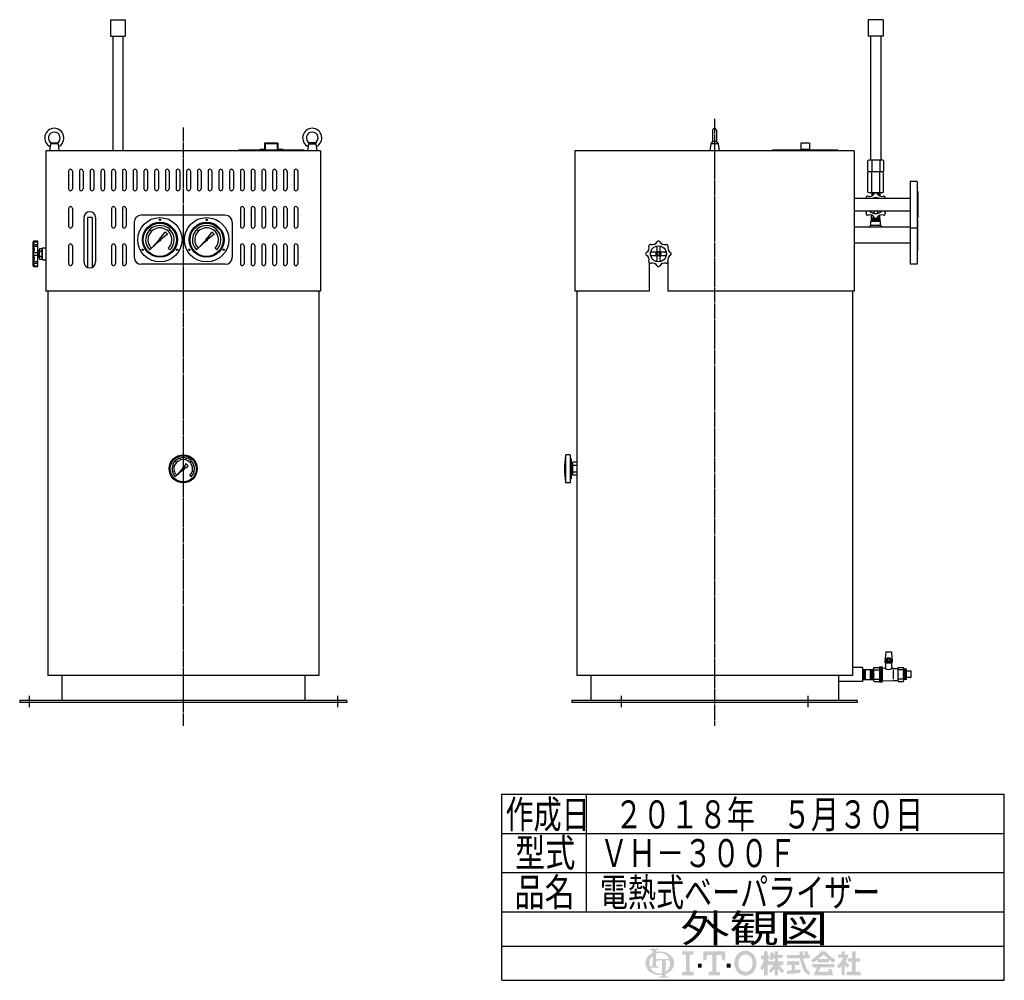
# Model space of a CAD drawing. Extents: x 630 to 5620, y 488 to 4002.
# Drawn here: x 3513 to 5620, y 488 to 2543 of the extents above; entities that cross this region are included whole.
import ezdxf
from ezdxf.enums import TextEntityAlignment as Align

# ---------------------------------------------------------------- set-up
doc = ezdxf.new("R2010")
doc.units = 0
doc.header["$MEASUREMENT"] = 0
doc.linetypes.add('EXLTYPE3', pattern=[33, 30, -1, 1, -1])
doc.layers.add('LAY-1', color=3, linetype='CONTINUOUS')
doc.styles.add('EXCADSTD', font='monotxt', dxfattribs={"bigfont": 'extfont'})

msp = doc.modelspace()

# ---------------------------------------------------------------- hatches: boundary and pattern name
at = {"layer": 'LAY-1', "linetype": 'CONTINUOUS'}
h = msp.add_hatch(color=3, dxfattribs=at)
edge = h.paths.add_edge_path()
edge.add_arc((4878.584323, 527.187308), 3.078308, 90, 157.380135)
edge.add_arc((4885.972262, 524.109), 11.081908, 157.380135, 180)
edge.add_line((4874.890353, 524.109), (4867.502862, 524.109))
edge.add_line((4867.502862, 524.109), (4867.502862, 540.090949))
edge.add_arc((4882.859036, 524.109), 22.163816, 133.856042, 180)
edge.add_line((4860.69522, 524.109), (4852.099672, 524.109))
edge.add_arc((4874.87915, 524.109), 22.779478, 124.301153, 180, ccw=False)
edge.add_arc((4882.859036, 512.41143), 36.939694, 114.563992, 124.301153, ccw=False)
edge.add_line((4867.502862, 546.007991), (4867.502862, 549.353618))
edge.add_arc((4864.424554, 549.353618), 3.078308, 0, 65.380023)
edge.add_arc((4861.603239, 543.197002), 9.850585, 65.380023, 87.913343)
edge.add_line((4861.961908, 553.041055), (4861.961908, 554.88804))
edge.add_line((4861.961908, 554.88804), (4880.431755, 554.88804))
edge.add_line((4880.431755, 554.88804), (4880.431755, 553.041055))
edge.add_arc((4880.790425, 543.197002), 9.850585, 92.086657, 114.619977)
edge.add_arc((4877.969109, 549.353618), 3.078308, 114.619977, 180)
edge.add_line((4874.890801, 549.353618), (4874.890801, 548.481476))
edge.add_arc((4882.859036, 512.41143), 36.939694, 91.080702, 102.457143, ccw=False)
edge.add_line((4882.162328, 549.344553), (4882.162328, 546.261863))
edge.add_arc((4882.859036, 524.109), 22.163816, 91.80136, 111.070443)
edge.add_line((4874.890801, 544.790924), (4874.890801, 533.343923))
edge.add_line((4874.890801, 533.343923), (4882.162328, 533.343923))
edge.add_line((4882.162328, 533.343923), (4882.162328, 530.265616))
edge.add_line((4882.162328, 530.265616), (4878.584323, 530.265616))
h = msp.add_hatch(color=3, dxfattribs=at)
edge = h.paths.add_edge_path()
edge.add_arc((4882.859036, 524.109), 22.163816, 0, 9.281799)
edge.add_arc((4901.694658, 527.187308), 3.078308, 9.281799, 90)
edge.add_line((4901.694658, 530.265616), (4895.172267, 530.265616))
edge.add_line((4895.172267, 530.265616), (4895.172267, 524.109))
edge.add_line((4895.172267, 524.109), (4887.784328, 524.109))
edge.add_line((4887.784328, 524.109), (4887.784328, 530.265616))
edge.add_line((4887.784328, 530.265616), (4882.162328, 530.265616))
edge.add_line((4882.162328, 530.265616), (4882.162328, 533.343923))
edge.add_line((4882.162328, 533.343923), (4903.00726, 533.343923))
edge.add_arc((4882.859036, 524.109), 22.163816, 24.624318, 91.80136)
edge.add_line((4882.162328, 546.261863), (4882.162328, 549.344553))
edge.add_arc((4882.859036, 512.41143), 36.939694, 55.698847, 91.080702, ccw=False)
edge.add_arc((4890.838922, 524.109), 22.779478, 360, 55.698847, ccw=False)
edge.add_line((4913.6184, 524.109), (4905.022852, 524.109))
for points in [[(4955.3424, 549.759), (4955.3424, 543.603), (4947.1344, 541.551), (4947.1344, 506.667), (4955.3424, 504.615), (4955.3424, 498.459), (4930.7184, 498.459), (4930.7184, 504.615), (4938.9264, 506.667), (4938.9264, 541.551), (4930.7184, 543.603), (4930.7184, 549.759)], [(4995.3564, 541.551), (4984.0704, 541.551), (4982.0184, 530.265), (4975.8624, 530.265), (4975.8624, 549.759), (5023.0584, 549.759), (5023.0584, 530.265), (5016.9024, 530.265), (5014.8504, 541.551), (5003.5644, 541.551), (5003.5644, 506.667), (5011.7724, 504.615), (5011.7724, 498.459), (4987.1484, 498.459), (4987.1484, 504.615), (4995.3564, 506.667)], [(5301.779698, 505.787571), (5313.138984, 505.787571), (5313.138984, 498.459), (5282.725412, 498.459), (5282.725412, 505.787571), (5294.451127, 505.787571), (5294.451127, 527.040429), (5285.290412, 527.040429), (5285.290412, 534.369), (5294.451127, 534.369), (5294.451127, 549.759), (5301.779698, 549.759), (5301.779698, 534.369), (5312.406127, 534.369), (5312.406127, 527.040429), (5301.779698, 527.040429)], [(4964.5764, 514.875), (4964.5764, 523.083), (4972.7844, 523.083), (4972.7844, 514.875)], [(5034.3444, 514.875), (5026.1364, 514.875), (5026.1364, 523.083), (5034.3444, 523.083)]]:
    msp.add_hatch(color=3, dxfattribs=at).paths.add_polyline_path(points)
h = msp.add_hatch(color=3, dxfattribs=at)
edge = h.paths.add_edge_path()
edge.add_arc((5066.1504, 520.005), 22.572, 210, 270, ccw=False)
edge.add_arc((5073.258736, 524.109), 30.78, 150, 210, ccw=False)
edge.add_arc((5066.1504, 528.213), 22.572, 90, 150, ccw=False)
edge.add_line((5066.1504, 550.785), (5066.1504, 542.577))
edge.add_arc((5066.1504, 528.213), 14.364, 90, 150)
edge.add_arc((5073.258736, 524.109), 22.572, 150, 210)
edge.add_arc((5066.1504, 520.005), 14.364, 210, 270)
edge.add_line((5066.1504, 505.641), (5066.1504, 497.433))
h = msp.add_hatch(color=3, dxfattribs=at)
edge = h.paths.add_edge_path()
edge.add_arc((5066.1504, 520.005), 14.364, 270, 330)
edge.add_arc((5059.042063, 524.109), 22.572, 330, 30)
edge.add_arc((5066.1504, 528.213), 14.364, 30, 90)
edge.add_line((5066.1504, 542.577), (5066.1504, 550.785))
edge.add_arc((5066.1504, 528.213), 22.572, 30, 90, ccw=False)
edge.add_arc((5059.042063, 524.109), 30.78, 330, 30, ccw=False)
edge.add_arc((5066.1504, 520.005), 22.572, 270, 330, ccw=False)
edge.add_line((5066.1504, 497.433), (5066.1504, 505.641))
h = msp.add_hatch(color=3, dxfattribs=at)
edge = h.paths.add_edge_path()
edge.add_arc((5035.369599, 551.695108), 79.881429, 327.719495, 332.316567, ccw=False)
edge.add_line((5102.904842, 509.033255), (5097.678984, 513.116143))
edge.add_arc((5035.369599, 551.695108), 73.285714, 328.236207, 344.845745)
edge.add_line((5106.106841, 532.536857), (5099.511127, 532.536857))
edge.add_line((5099.511127, 532.536857), (5099.511127, 539.865429))
edge.add_line((5099.511127, 539.865429), (5106.106841, 539.865429))
edge.add_line((5106.106841, 539.865429), (5106.106841, 549.759))
edge.add_line((5106.106841, 549.759), (5113.435412, 549.759))
edge.add_line((5113.435412, 549.759), (5113.435412, 539.865429))
edge.add_line((5113.435412, 539.865429), (5116.73327, 539.865429))
edge.add_line((5116.73327, 539.865429), (5116.73327, 532.536857))
edge.add_line((5116.73327, 532.536857), (5113.435412, 532.536857))
edge.add_line((5113.435412, 532.536857), (5117.466127, 526.780401))
edge.add_line((5117.466127, 526.780401), (5117.466127, 522.318862))
edge.add_line((5117.466127, 522.318862), (5115.267555, 519.698706))
edge.add_line((5115.267555, 519.698706), (5113.435412, 522.315278))
edge.add_line((5113.435412, 522.315278), (5113.435412, 498.459))
edge.add_line((5113.435412, 498.459), (5106.106841, 498.459))
edge.add_line((5106.106841, 498.459), (5106.106841, 514.583313))
h = msp.add_hatch(color=3, dxfattribs=at)
edge = h.paths.add_edge_path()
edge.add_arc((5065.537997, 561.476217), 80.247857, 313.286192, 322.059463, ccw=False)
edge.add_line((5120.559375, 503.060752), (5115.633984, 507.986143))
edge.add_arc((5065.537997, 561.476217), 73.285714, 313.123325, 325.95222)
edge.add_line((5126.260412, 520.444714), (5117.466127, 520.444714))
edge.add_line((5117.466127, 520.444714), (5117.466127, 527.773286))
edge.add_line((5117.466127, 527.773286), (5128.825412, 527.773286))
edge.add_line((5128.825412, 527.773286), (5128.825412, 535.101857))
edge.add_line((5128.825412, 535.101857), (5125.171541, 535.101857))
edge.add_arc((5046.808609, 550.603262), 79.881429, 345.253942, 348.810465, ccw=False)
edge.add_line((5124.059019, 530.27061), (5117.832555, 532.536857))
edge.add_arc((5046.808609, 550.603262), 73.285714, 345.728313, 357.620387)
edge.add_line((5120.031127, 547.560429), (5126.579678, 546.405742))
edge.add_arc((5046.808609, 550.603262), 79.881429, 353.598994, 356.987898, ccw=False)
edge.add_line((5126.192054, 541.697571), (5128.825412, 541.697571))
edge.add_line((5128.825412, 541.697571), (5128.825412, 549.759))
edge.add_line((5128.825412, 549.759), (5136.153984, 549.759))
edge.add_line((5136.153984, 549.759), (5136.153984, 541.697571))
edge.add_line((5136.153984, 541.697571), (5146.047555, 541.697571))
edge.add_line((5146.047555, 541.697571), (5146.047555, 535.101857))
edge.add_line((5146.047555, 535.101857), (5136.153984, 535.101857))
edge.add_line((5136.153984, 535.101857), (5136.153984, 527.773286))
edge.add_line((5136.153984, 527.773286), (5147.51327, 527.773286))
edge.add_line((5147.51327, 527.773286), (5147.51327, 520.444714))
edge.add_line((5147.51327, 520.444714), (5138.718984, 520.444714))
edge.add_arc((5199.441399, 561.476217), 73.285714, 214.04778, 226.876675)
edge.add_line((5149.345412, 507.986143), (5144.420021, 503.060752))
edge.add_arc((5199.441399, 561.476217), 80.247857, 217.940537, 226.713808, ccw=False)
edge.add_line((5136.153984, 512.136358), (5136.153984, 498.459))
edge.add_line((5136.153984, 498.459), (5128.825412, 498.459))
edge.add_line((5128.825412, 498.459), (5128.825412, 512.136358))
h = msp.add_hatch(color=3, dxfattribs=at)
edge = h.paths.add_edge_path()
edge.add_arc((5093.93407, 516.825062), 102.6, 14.02954, 18.723021)
edge.add_line((5191.104619, 549.759), (5198.81327, 549.759))
edge.add_arc((5093.93407, 516.825062), 109.928571, 13.077019, 17.433218, ccw=False)
edge.add_line((5201.011841, 541.697571), (5203.94327, 541.697571))
edge.add_line((5203.94327, 541.697571), (5203.94327, 534.369))
edge.add_line((5203.94327, 534.369), (5190.242163, 534.369))
edge.add_arc((5266.236127, 546.461143), 76.95, 189.041096, 204.65198)
edge.add_arc((5211.626013, 521.398727), 16.863486, 204.65198, 242.897449)
edge.add_line((5203.94327, 506.386978), (5203.94327, 498.459))
edge.add_arc((5211.626013, 521.398727), 24.192057, 204.65198, 251.483788, ccw=False)
edge.add_arc((5266.236127, 546.461143), 84.278571, 188.249169, 204.65198, ccw=False)
edge.add_line((5182.829546, 534.369), (5154.841841, 534.369))
edge.add_line((5154.841841, 534.369), (5154.841841, 541.697571))
edge.add_line((5154.841841, 541.697571), (5182.072531, 541.697571))
edge.add_line((5182.072531, 541.697571), (5181.79102, 549.759))
edge.add_line((5181.79102, 549.759), (5189.124059, 549.759))
edge.add_line((5189.124059, 549.759), (5189.40557, 541.697571))
edge.add_line((5189.40557, 541.697571), (5193.473601, 541.697571))
h = msp.add_hatch(color=3, dxfattribs=at)
edge = h.paths.add_edge_path()
edge.add_arc((5147.8715, 623.688692), 117.257143, 302.723968, 308.230009, ccw=False)
edge.add_line((5211.259809, 525.04205), (5206.50827, 530.704714))
edge.add_arc((5147.8715, 623.688692), 109.928571, 302.236004, 317.737769)
edge.add_line((5229.226841, 549.759), (5232.891127, 549.759))
edge.add_line((5232.891127, 549.759), (5232.891127, 542.936598))
edge.add_arc((5147.8715, 623.688692), 117.257143, 309.545698, 316.474664, ccw=False)
edge.add_line((5222.528355, 533.269714), (5232.891127, 533.269714))
edge.add_line((5232.891127, 533.269714), (5232.891127, 525.941143))
edge.add_line((5232.891127, 525.941143), (5220.432555, 525.941143))
edge.add_line((5220.432555, 525.941143), (5220.432555, 531.57935))
h = msp.add_hatch(color=3, dxfattribs=at)
edge = h.paths.add_edge_path()
edge.add_arc((5317.910753, 623.688692), 117.257143, 223.525336, 230.454302, ccw=False)
edge.add_line((5232.891127, 542.936598), (5232.891127, 549.759))
edge.add_line((5232.891127, 549.759), (5236.555412, 549.759))
edge.add_arc((5317.910753, 623.688692), 109.928571, 222.262231, 237.763996)
edge.add_line((5259.273984, 530.704714), (5254.522445, 525.04205))
edge.add_arc((5317.910753, 623.688692), 117.257143, 231.769991, 237.276032, ccw=False)
edge.add_line((5245.349698, 531.57935), (5245.349698, 525.941143))
edge.add_line((5245.349698, 525.941143), (5232.891127, 525.941143))
edge.add_line((5232.891127, 525.941143), (5232.891127, 533.269714))
edge.add_line((5232.891127, 533.269714), (5243.253898, 533.269714))
h = msp.add_hatch(color=3, dxfattribs=at)
edge = h.paths.add_edge_path()
edge.add_arc((5224.785904, 563.98238), 65.957143, 308.527208, 315.834531, ccw=False)
edge.add_line((5265.869698, 512.383286), (5262.159232, 518.810002))
edge.add_arc((5224.785904, 563.98238), 58.628571, 309.602625, 331.307968)
edge.add_line((5276.215645, 535.834714), (5264.037555, 535.834714))
edge.add_line((5264.037555, 535.834714), (5264.037555, 542.430429))
edge.add_line((5264.037555, 542.430429), (5272.098984, 542.430429))
edge.add_line((5272.098984, 542.430429), (5272.098984, 549.759))
edge.add_line((5272.098984, 549.759), (5278.694698, 549.759))
edge.add_line((5278.694698, 549.759), (5278.694698, 542.430429))
edge.add_line((5278.694698, 542.430429), (5287.122555, 542.430429))
edge.add_arc((5224.785904, 563.98238), 65.957143, 327.128012, 340.927949, ccw=False)
edge.add_line((5280.18234, 528.183225), (5288.954698, 519.711857))
edge.add_line((5288.954698, 519.711857), (5283.771826, 514.528985))
edge.add_line((5283.771826, 514.528985), (5278.694698, 519.431911))
edge.add_line((5278.694698, 519.431911), (5278.694698, 498.459))
edge.add_line((5278.694698, 498.459), (5272.098984, 498.459))
edge.add_line((5272.098984, 498.459), (5272.098984, 518.027868))
h = msp.add_hatch(color=3, dxfattribs=at)
edge = h.paths.add_edge_path()
edge.add_arc((5131.775006, 866.359389), 359.1, 276.500664, 278.269357)
edge.add_line((5183.42327, 510.993005), (5183.42327, 503.589))
edge.add_arc((5131.775006, 866.359389), 366.428571, 273.60918, 278.102847, ccw=False)
edge.add_line((5154.841841, 500.657571), (5154.841841, 508.001005))
edge.add_arc((5131.775006, 866.359389), 359.1, 273.682937, 275.325087)
edge.add_line((5165.101841, 508.809207), (5165.101841, 520.444714))
edge.add_line((5165.101841, 520.444714), (5154.841841, 520.444714))
edge.add_line((5154.841841, 520.444714), (5154.841841, 527.773286))
edge.add_line((5154.841841, 527.773286), (5181.224698, 527.773286))
edge.add_line((5181.224698, 527.773286), (5181.224698, 520.444714))
edge.add_line((5181.224698, 520.444714), (5172.430412, 520.444714))
edge.add_line((5172.430412, 520.444714), (5172.430412, 509.568206))
h = msp.add_hatch(color=3, dxfattribs=at)
edge = h.paths.add_edge_path()
edge.add_arc((4874.87915, 524.109), 22.779478, 180, 235.698847, ccw=False)
edge.add_line((4852.099672, 524.109), (4860.69522, 524.109))
edge.add_arc((4882.859036, 524.109), 22.163816, 180, 199.464384)
edge.add_arc((4861.603239, 526.567608), 9.850585, 272.086657, 294.619977)
edge.add_arc((4864.424554, 520.410992), 3.078308, 294.619977, 0)
edge.add_line((4867.502862, 520.410992), (4867.502862, 524.109))
edge.add_line((4867.502862, 524.109), (4874.890801, 524.109))
edge.add_line((4874.890801, 524.109), (4874.890801, 520.40446))
edge.add_arc((4877.969109, 520.40446), 3.078308, 180, 245.380023)
edge.add_arc((4880.790425, 526.561076), 9.850585, 245.380023, 267.913343)
edge.add_line((4880.431755, 516.717023), (4880.431755, 514.870038))
edge.add_line((4880.431755, 514.870038), (4862.712663, 514.870038))
edge.add_arc((4882.859036, 524.109), 22.163816, 204.635803, 268.19864)
edge.add_line((4882.162328, 501.956137), (4882.162328, 498.873447))
edge.add_arc((4882.859036, 535.80657), 36.939694, 235.698847, 268.919298, ccw=False)
h = msp.add_hatch(color=3, dxfattribs=at)
edge = h.paths.add_edge_path()
edge.add_arc((4882.859036, 524.109), 22.163816, 303.748989, 0)
edge.add_line((4905.022852, 524.109), (4913.6184, 524.109))
edge.add_arc((4890.838922, 524.109), 22.779478, 304.301153, 360, ccw=False)
edge.add_arc((4882.859036, 535.80657), 36.939694, 289.471221, 304.301153, ccw=False)
edge.add_line((4895.172267, 500.979492), (4895.172267, 498.860344))
edge.add_arc((4898.250575, 498.860344), 3.078308, 180, 245.380023)
edge.add_arc((4901.071891, 505.01696), 9.850585, 245.380023, 267.913343)
edge.add_line((4900.713221, 495.172906), (4900.713221, 493.325922))
edge.add_line((4900.713221, 493.325922), (4882.243374, 493.325922))
edge.add_line((4882.243374, 493.325922), (4882.243374, 495.172906))
edge.add_arc((4881.884705, 505.01696), 9.850585, 272.086657, 294.619977)
edge.add_arc((4884.706021, 498.860344), 3.078308, 294.619977, 0)
edge.add_line((4887.784328, 498.860344), (4887.784328, 499.196701))
edge.add_arc((4882.859036, 535.80657), 36.939694, 268.919298, 277.662256, ccw=False)
edge.add_line((4882.162328, 498.873447), (4882.162328, 501.956137))
edge.add_arc((4882.859036, 524.109), 22.163816, 268.19864, 282.839588)
edge.add_line((4887.784328, 502.499367), (4887.784328, 524.109))
edge.add_line((4887.784328, 524.109), (4895.172267, 524.109))
edge.add_line((4895.172267, 524.109), (4895.172267, 505.680243))
h = msp.add_hatch(color=3, dxfattribs=at)
edge = h.paths.add_edge_path()
edge.add_arc((5317.47122, 465.065134), 103.332857, 150.903074, 156.790773)
edge.add_line((5222.500896, 505.787571), (5245.063874, 505.787571))
edge.add_arc((5180.971215, 487.356968), 66.69, 16.043216, 21.362935)
edge.add_line((5243.079056, 511.650429), (5250.11327, 511.650429))
edge.add_arc((5180.971215, 487.356968), 73.285714, 8.713267, 19.35922, ccw=False)
edge.add_line((5253.411127, 498.459), (5212.737555, 498.459))
edge.add_arc((5317.47122, 465.065134), 109.928571, 152.799145, 162.315348, ccw=False)
edge.add_line((5219.699698, 515.314714), (5209.439698, 515.314714))
edge.add_line((5209.439698, 515.314714), (5209.439698, 522.643286))
edge.add_line((5209.439698, 522.643286), (5256.342555, 522.643286))
edge.add_line((5256.342555, 522.643286), (5256.342555, 515.314714))
edge.add_line((5256.342555, 515.314714), (5227.179144, 515.314714))

# ---------------------------------------------------------------- linework, layer by layer
at = {"layer": 'LAY-1', "color": 2, "linetype": 'CONTINUOUS'}
for p, q in [((3707.15, 2542.921447), (3707.15, 2507.921447)), ((3707.15, 2542.921447), (3738.85, 2542.921447)), ((3738.85, 2542.921447), (3738.85, 2507.921447)), ((5360.85, 2542.62), (5329.15, 2542.62)), ((5329.15, 2542.62), (5329.15, 2507.62)), ((5360.85, 2542.62), (5360.85, 2507.62)), ((3707.15, 2507.921447), (3738.85, 2507.921447)), ((3712.15, 2507.921447), (3712.15, 2262)), ((3733.85, 2507.921447), (3733.85, 2262)), ((5360.85, 2507.62), (5329.15, 2507.62)), ((5334.15, 2507.62), (5334.15, 2242.62)), ((5355.85, 2507.62), (5355.85, 2242.62)), ((4996, 2306.5), (4996, 2282)), ((5004, 2306.5), (5004, 2282)), ((3579, 2277), (3577, 2262)), ((3580.742987, 2279.178734), (3579, 2277)), ((3595, 2277), (3579, 2277)), ((3580.742987, 2279.178734), (3593.257013, 2279.178734)), ((3593.257013, 2279.178734), (3595, 2277)), ((3595, 2277), (3597, 2262)), ((4037, 2278.6), (4037, 2265.2)), ((4065.365029, 2278.6), (4037, 2278.6)), ((4063.765029, 2277), (4038.6, 2277)), ((4038.6, 2277), (4038.6, 2263.6)), ((4063.765029, 2277), (4063.765029, 2263.6)), ((4065.365029, 2278.6), (4065.365029, 2265.2)), ((4131, 2277), (4129, 2262)), ((4132.742987, 2279.178734), (4131, 2277)), ((4131, 2277), (4147, 2277)), ((4145.257013, 2279.178734), (4132.742987, 2279.178734)), ((4145.257013, 2279.178734), (4147, 2277)), ((4147, 2277), (4149, 2262)), ((4992, 2277), (4990, 2262)), ((4996, 2282), (4992, 2277)), ((5008, 2277), (4992, 2277)), ((5004, 2282), (4996, 2282)), ((5004, 2282), (5008, 2277)), ((5008, 2277), (5010, 2262)), ((5185, 2278.6), (5185, 2263.6)), ((5203, 2278.6), (5185, 2278.6)), ((5203, 2278.6), (5203, 2263.6)), ((4157, 2262), (3569, 2262)), ((3569, 2262), (3569, 1962)), ((3982, 2263.6), (3982, 2262)), ((4122, 2263.6), (3982, 2263.6)), ((4027, 2265.2), (4027, 2263.6)), ((4037, 2265.2), (4027, 2265.2)), ((4077, 2265.2), (4065.365029, 2265.2)), ((4077, 2265.2), (4077, 2263.6)), ((4122, 2263.6), (4122, 2262)), ((4157, 2262), (4157, 1962)), ((5299, 2262), (4701, 2262)), ((4701, 2262), (4701, 1962)), ((5124, 2263.6), (5124, 2262)), ((5264, 2263.6), (5124, 2263.6)), ((5203, 2265.2), (5185, 2265.2)), ((5264, 2263.6), (5264, 2262)), ((5299, 2262), (5299, 1962)), ((5328, 2218.62), (5328, 2241.62)), ((5357.75, 2242.62), (5332.25, 2242.62)), ((5336.5, 2241.62), (5336.5, 2218.62)), ((5353.5, 2241.62), (5353.5, 2218.62)), ((5362, 2241.62), (5362, 2218.62)), ((3617.75, 2219), (3617.75, 2181)), ((3625.75, 2219), (3625.75, 2181)), ((3640.75, 2219), (3640.75, 2181)), ((3648.75, 2219), (3648.75, 2181)), ((3663.75, 2219), (3663.75, 2181)), ((3671.75, 2219), (3671.75, 2181)), ((3686.75, 2219), (3686.75, 2181)), ((3694.75, 2219), (3694.75, 2181)), ((3709.75, 2219), (3709.75, 2181)), ((3717.75, 2219), (3717.75, 2181)), ((3732.75, 2219), (3732.75, 2181)), ((3740.75, 2219), (3740.75, 2181)), ((3755.75, 2219), (3755.75, 2181)), ((3763.75, 2219), (3763.75, 2181)), ((3778.75, 2219), (3778.75, 2181)), ((3786.75, 2219), (3786.75, 2181)), ((3801.75, 2219), (3801.75, 2181)), ((3809.75, 2219), (3809.75, 2181)), ((3824.75, 2219), (3824.75, 2181)), ((3832.75, 2219), (3832.75, 2181)), ((3847.75, 2219), (3847.75, 2181)), ((3855.75, 2219), (3855.75, 2181)), ((3870.25, 2219), (3870.25, 2181)), ((3878.25, 2219), (3878.25, 2181)), ((3893.25, 2219), (3893.25, 2181)), ((3901.25, 2219), (3901.25, 2181)), ((3916.25, 2219), (3916.25, 2181)), ((3924.25, 2219), (3924.25, 2181)), ((3939.25, 2219), (3939.25, 2181)), ((3947.25, 2219), (3947.25, 2181)), ((3962.25, 2219), (3962.25, 2181)), ((3970.25, 2219), (3970.25, 2181)), ((3985.25, 2219), (3985.25, 2181)), ((3993.25, 2219), (3993.25, 2181)), ((4008.25, 2219), (4008.25, 2181)), ((4016.25, 2219), (4016.25, 2181)), ((4031.25, 2219), (4031.25, 2181)), ((4039.25, 2219), (4039.25, 2181)), ((4054.25, 2219), (4054.25, 2181)), ((4062.25, 2219), (4062.25, 2181)), ((4077.25, 2219), (4077.25, 2181)), ((4085.25, 2219), (4085.25, 2181)), ((4100.25, 2219), (4100.25, 2181)), ((4108.25, 2219), (4108.25, 2181)), ((5328, 2173.62), (5328, 2216.62)), ((5357.75, 2217.62), (5332.25, 2217.62)), ((5336.5, 2173.62), (5336.5, 2216.62)), ((5353.5, 2173.62), (5353.5, 2216.62)), ((5362, 2173.62), (5362, 2216.62)), ((5434, 2197), (5419, 2197)), ((5419, 2197), (5419, 2097)), ((5434, 2197), (5434, 2097)), ((5357.75, 2172.62), (5332.25, 2172.62)), ((5336.35, 2172.62), (5336.35, 2165.722354)), ((5342.113533, 2170.62), (5336.35, 2170.62)), ((5353.65, 2170.62), (5347.886467, 2170.62)), ((5353.65, 2172.62), (5353.65, 2165.722354)), ((5435, 2175), (5434, 2175)), ((5435, 2175), (5435, 2119)), ((5419, 2160.6), (5299, 2160.6)), ((3617.75, 2139), (3617.75, 2101)), ((3625.75, 2139), (3625.75, 2101)), ((3709.75, 2139), (3709.75, 2101)), ((3717.75, 2139), (3717.75, 2101)), ((3732.75, 2139), (3732.75, 2101)), ((3740.75, 2139), (3740.75, 2101)), ((3985.25, 2139), (3985.25, 2101)), ((3993.25, 2139), (3993.25, 2101)), ((4008.25, 2139), (4008.25, 2101)), ((4016.25, 2139), (4016.25, 2101)), ((4031.25, 2139), (4031.25, 2101)), ((4039.25, 2139), (4039.25, 2101)), ((4054.25, 2139), (4054.25, 2101)), ((4062.25, 2139), (4062.25, 2101)), ((4077.25, 2139), (4077.25, 2101)), ((4085.25, 2139), (4085.25, 2101)), ((4100.25, 2139), (4100.25, 2101)), ((4108.25, 2139), (4108.25, 2101)), ((5419, 2133.4), (5299, 2133.4)), ((5341.5, 2133.4), (5341.5, 2131.164714)), ((5348.5, 2131.164714), (5348.5, 2133.4)), ((3650.5, 2119.5), (3650.5, 2024.5)), ((3658, 2119.5), (3658, 2013.043561)), ((3668, 2119.5), (3658, 2119.5)), ((3668, 2119.5), (3668, 2013.043561)), ((3675.5, 2119.5), (3675.5, 2024.5)), ((3758, 2109.5), (3758, 2034.5)), ((3953, 2124.5), (3773, 2124.5)), ((3968, 2109.5), (3968, 2034.5)), ((5335.82, 2111.96), (5334.74, 2111.42)), ((5355.26, 2111.42), (5334.74, 2111.42)), ((5334.74, 2103.32), (5334.74, 2111.42)), ((5335.82, 2111.96), (5336.286047, 2124.543256)), ((5354.18, 2111.96), (5335.82, 2111.96)), ((5354.105926, 2113.96), (5335.894074, 2113.96)), ((5354.031852, 2115.96), (5335.968148, 2115.96)), ((5343.612773, 2117.96), (5336.042222, 2117.96)), ((5353.957778, 2117.96), (5346.387227, 2117.96)), ((5354.18, 2111.96), (5353.713953, 2124.543256)), ((5354.18, 2111.96), (5355.26, 2111.42)), ((5355.26, 2103.32), (5355.26, 2111.42)), ((5435, 2119), (5434, 2119)), ((5435, 2115.5), (5434, 2115.5)), ((5435, 2048.5), (5435, 2115.5)), ((3794.968777, 2090.031223), (3791.433243, 2093.566757)), ((3831.031223, 2090.031223), (3834.566757, 2093.566757)), ((3894.968777, 2090.031223), (3891.433243, 2093.566757)), ((3931.031223, 2090.031223), (3934.566757, 2093.566757)), ((5419, 2099), (5299, 2099)), ((5334.74, 2103.32), (5330.42, 2099)), ((5334.74, 2103.32), (5355.26, 2103.32)), ((5352.02, 2099), (5337.98, 2099)), ((5355.26, 2103.32), (5359.58, 2099)), ((5434, 2097), (5419, 2097)), ((5419, 2097), (5419, 2019.5)), ((5434, 2097), (5434, 2019.5)), ((3542, 2016.054089), (3542, 2067.945911)), ((3542, 2067.945911), (3552, 2067.945911)), ((3543.554089, 2069.5), (3551.5, 2069.5)), ((3552, 2015), (3552, 2069)), ((3543.858674, 2062.205204), (3552, 2062.205204)), ((3543.858674, 2058.487855), (3552, 2058.487855)), ((3544.628562, 2044.628562), (3552, 2044.628562)), ((3552, 2045), (3555, 2045)), ((3555, 2033.25), (3555, 2050.75)), ((3555.5, 2053.5), (3561, 2053.5)), ((3555.5, 2048), (3561, 2048)), ((3561, 2030.5), (3561, 2053.5)), ((3561, 2050.5), (3562, 2050.5)), ((3562, 2029), (3562, 2055)), ((3562, 2055), (3569, 2055)), ((3617.75, 2059), (3617.75, 2021)), ((3625.75, 2059), (3625.75, 2021)), ((3709.75, 2059), (3709.75, 2021)), ((3717.75, 2059), (3717.75, 2021)), ((3732.75, 2059), (3732.75, 2021)), ((3740.75, 2059), (3740.75, 2021)), ((3794.968777, 2053.968777), (3791.433243, 2050.433243)), ((3831.031223, 2053.968777), (3834.566757, 2050.433243)), ((3894.968777, 2053.968777), (3891.433243, 2050.433243)), ((3931.031223, 2053.968777), (3934.566757, 2050.433243)), ((3985.25, 2059), (3985.25, 2021)), ((3993.25, 2059), (3993.25, 2021)), ((4008.25, 2059), (4008.25, 2021)), ((4016.25, 2059), (4016.25, 2021)), ((4031.25, 2059), (4031.25, 2021)), ((4039.25, 2059), (4039.25, 2021)), ((4054.25, 2059), (4054.25, 2021)), ((4062.25, 2059), (4062.25, 2021)), ((4077.25, 2059), (4077.25, 2021)), ((4085.25, 2059), (4085.25, 2021)), ((4100.25, 2059), (4100.25, 2021)), ((4108.25, 2059), (4108.25, 2021)), ((4874.5, 2045.5), (4866.044714, 2045.5)), ((4876.5, 2055.955286), (4876.5, 2047.5)), ((4883.5, 2047.5), (4883.5, 2055.955286)), ((4893.955286, 2045.5), (4885.5, 2045.5)), ((5419, 2065), (5299, 2065)), ((5435, 2048.5), (5434, 2048.5)), ((3543.858674, 2025.512145), (3552, 2025.512145)), ((3544.628562, 2039.371438), (3552, 2039.371438)), ((3552, 2039), (3555, 2039)), ((3555.5, 2036), (3561, 2036)), ((3555.5, 2030.5), (3561, 2030.5)), ((3561, 2033.5), (3562, 2033.5)), ((3562, 2029), (3569, 2029)), ((4860, 2023.319549), (4860, 1962)), ((4866.044714, 2038.5), (4874.5, 2038.5)), ((4876.5, 2036.5), (4876.5, 2028.044714)), ((4883.5, 2028.044714), (4883.5, 2036.5)), ((4885.5, 2038.5), (4893.955286, 2038.5)), ((4900, 2023.319549), (4900, 1962)), ((3542, 2016.054089), (3552, 2016.054089)), ((3543.554089, 2014.5), (3551.5, 2014.5)), ((3543.858674, 2021.794796), (3552, 2021.794796)), ((3953, 2019.5), (3773, 2019.5)), ((5434, 2019.5), (5419, 2019.5)), ((4157, 1962), (3569, 1962)), ((3573, 1962), (3573, 1140)), ((4153, 1962), (4153, 1140)), ((4860, 1962), (4701, 1962)), ((4705, 1962), (4705, 1140)), ((5299, 1962), (4900, 1962)), ((5295, 1962), (5295, 1140)), ((3857.823619, 1601.318517), (3856.788343, 1605.18222)), ((3868.176381, 1601.318517), (3869.211657, 1605.18222)), ((4681, 1612), (4681, 1552)), ((4691, 1612), (4681, 1612)), ((4691, 1612), (4691, 1552)), ((4693, 1603.5), (4691, 1603.5)), ((4693, 1603.5), (4693, 1560.5)), ((3843.681483, 1587.176381), (3839.81778, 1588.211657)), ((3848.857864, 1596.142136), (3846.029437, 1598.970563)), ((3860.672708, 1581.086922), (3846.029437, 1565.029437)), ((3868.641468, 1592.591215), (3863.913078, 1584.327292)), ((3865.327292, 1582.913078), (3873.591215, 1587.641468)), ((3877.142136, 1596.142136), (3879.970563, 1598.970563)), ((3882.318517, 1587.176381), (3886.18222, 1588.211657)), ((4696, 1592.5), (4693, 1592.5)), ((4696, 1592.5), (4696, 1571.5)), ((4705, 1596), (4697, 1596)), ((4705, 1589), (4697, 1589)), ((3843.681483, 1576.823619), (3839.81778, 1575.788343)), ((3846.029437, 1565.029437), (3862.086922, 1579.672708)), ((3877.142136, 1567.857864), (3879.970563, 1565.029437)), ((3882.318517, 1576.823619), (3886.18222, 1575.788343)), ((4693, 1560.5), (4691, 1560.5)), ((4696, 1571.5), (4693, 1571.5)), ((4705, 1575), (4697, 1575)), ((4705, 1568), (4697, 1568)), ((4691, 1552), (4681, 1552)), ((5366.5, 1188), (5364.5, 1171.3)), ((5366.5, 1190.3), (5378.5, 1190.3)), ((5366.5, 1190.3), (5366.5, 1188)), ((5378.5, 1190.3), (5378.5, 1188)), ((5378.5, 1188), (5380.5, 1171.3)), ((5364.5, 1171.3), (5380.5, 1171.3)), ((5364.5, 1171.3), (5364.5, 1168)), ((5364.5, 1170.3), (5380.5, 1170.3)), ((5364.5, 1168), (5380.5, 1168)), ((5366, 1160.5), (5365, 1155.73913)), ((5366, 1167), (5379, 1167)), ((5366, 1167), (5366, 1160.5)), ((5366.5, 1174.8), (5366.5, 1171.8)), ((5368, 1175.3), (5377, 1175.3)), ((5369.5, 1176.8), (5370, 1177.3)), ((5369.5, 1175.3), (5369.5, 1176.8)), ((5369.5, 1174.8), (5369.5, 1171.8)), ((5369.5, 1168), (5369.5, 1167)), ((5370, 1177.3), (5375, 1177.3)), ((5375, 1177.3), (5375.5, 1176.8)), ((5375.5, 1175.3), (5375.5, 1176.8)), ((5375.5, 1174.8), (5375.5, 1171.8)), ((5375.5, 1168), (5375.5, 1167)), ((5378.5, 1174.8), (5378.5, 1171.8)), ((5379, 1167), (5379, 1160.5)), ((5379, 1160.5), (5380, 1155.086957)), ((5380.5, 1171.3), (5380.5, 1168)), ((4153, 1140), (3573, 1140)), ((3603, 1140), (3603, 1086.5)), ((4123, 1140), (4123, 1086.5)), ((5295, 1140), (4705, 1140)), ((4735, 1140), (4735, 1086.5)), ((5265, 1140), (5265, 1086.5)), ((5317, 1157), (5295, 1157)), ((5317, 1157), (5317, 1127)), ((5317, 1152.85), (5340, 1152.85)), ((5319, 1131.15), (5319, 1152.85)), ((5321, 1131.15), (5321, 1152.85)), ((5323, 1131.15), (5323, 1152.85)), ((5334, 1131.15), (5334, 1152.85)), ((5336, 1131.15), (5336, 1152.85)), ((5338, 1131.15), (5338, 1152.85)), ((5340, 1154.5), (5340, 1129.5)), ((5340.75, 1157), (5353, 1157)), ((5340.75, 1152), (5353, 1152)), ((5353, 1158), (5353, 1126)), ((5353, 1158), (5359, 1158)), ((5356, 1158), (5356, 1126)), ((5359, 1158), (5359, 1126)), ((5359, 1156), (5365, 1155.73913)), ((5380, 1155.086957), (5382, 1155)), ((5382, 1155), (5392, 1155)), ((5382, 1152), (5382, 1132)), ((5392, 1154.5), (5392, 1129.5)), ((5392.75, 1157), (5404.25, 1157)), ((5404.25, 1152), (5392.75, 1152)), ((5405, 1154.5), (5405, 1129.5)), ((5411, 1152.990657), (5405, 1152.990657)), ((5407, 1131.290657), (5407, 1152.990657)), ((5409, 1131.290657), (5409, 1152.990657)), ((5411, 1131.290657), (5411, 1152.990657)), ((5421, 1149.140657), (5411, 1149.140657)), ((5421, 1135.140657), (5421, 1149.140657)), ((5317, 1127), (5265, 1127)), ((5317, 1131.15), (5340, 1131.15)), ((5340.75, 1132), (5353, 1132)), ((5340.75, 1127), (5353, 1127)), ((5353, 1126), (5359, 1126)), ((5359, 1128), (5382, 1129)), ((5382, 1129), (5392, 1129)), ((5404.25, 1132), (5392.75, 1132)), ((5392.75, 1127), (5404.25, 1127)), ((5411, 1131.290657), (5405, 1131.290657)), ((5421, 1135.140657), (5411, 1135.140657)), ((3513, 1086.5), (3513, 1082)), ((4213, 1086.5), (3513, 1086.5)), ((4213, 1082), (3513, 1082)), ((4213, 1086.5), (4213, 1082)), ((4695, 1086.5), (4695, 1082)), ((5305, 1086.5), (4695, 1086.5)), ((5305, 1082), (4695, 1082)), ((5305, 1086.5), (5305, 1082))]:
    msp.add_line(p, q, dxfattribs=at)
at = {"layer": 'LAY-1', "color": 1, "linetype": 'EXLTYPE3'}
for p, q in [((5000, 2330.5), (5000, 1032)), ((3863, 2312), (3863, 1032)), ((5336.35, 2172.62), (5337.85, 2170.62)), ((5337.85, 2170.62), (5337.85, 2166.453105)), ((5353.65, 2172.62), (5352.15, 2170.62)), ((5352.15, 2170.62), (5352.15, 2166.453105)), ((5369.5, 1176.8), (5375.5, 1176.8)), ((5370, 1177.3), (5370, 1175.3)), ((5375, 1177.3), (5375, 1175.3)), ((3533, 1096.5), (3533, 1072)), ((4193, 1096.5), (4193, 1072)), ((4800, 1096.5), (4800, 1072)), ((5200, 1096.5), (5200, 1072))]:
    msp.add_line(p, q, dxfattribs=at)
at = {"layer": 'LAY-1', "color": 4, "linetype": 'CONTINUOUS'}
for p, q in [((4545, 885.9), (5620.2, 885.9)), ((4545, 487.5), (4545, 885.9)), ((5620.2, 487.5), (5620.2, 885.9)), ((4545, 560.7), (5620.2, 560.7)), ((4545, 487.5), (5620.2, 487.5))]:
    msp.add_line(p, q, dxfattribs=at)
at = {"layer": 'LAY-1', "color": 1, "linetype": 'CONTINUOUS'}
for p, q in [((4725, 885.9), (4725, 633.9)), ((4545, 801.9), (5620.2, 801.9)), ((4545, 717.9), (5620.2, 717.9)), ((4545, 633.9), (5620.2, 633.9))]:
    msp.add_line(p, q, dxfattribs=at)
at = {"layer": 'LAY-1', "color": 2, "linetype": 'CONTINUOUS', "flags": 128}
for points in [[(3813.274778, 2073.981034), (3823.971727, 2087.723453)], [(3825.467953, 2087.816319), (3828.816319, 2084.467953)], [(3913.274778, 2073.981034), (3923.971727, 2087.723453)], [(3925.467953, 2087.816319), (3928.816319, 2084.467953)], [(3794.968777, 2053.968777), (3811.089934, 2071.407001)], [(3812.407001, 2070.089934), (3794.968777, 2053.968777)], [(3828.723453, 2082.971727), (3814.981034, 2072.274778)], [(3894.968777, 2053.968777), (3911.089934, 2071.407001)], [(3912.407001, 2070.089934), (3894.968777, 2053.968777)], [(3928.723453, 2082.971727), (3914.981034, 2072.274778)]]:
    msp.add_lwpolyline(points, dxfattribs=at)
at = {"layer": 'LAY-1', "color": 2, "linetype": 'CONTINUOUS'}
for centre, radius in [((3813, 2072), 47.5), ((3813, 2072), 37.5), ((3813, 2072), 35.5), ((3813, 2114.5), 1.5), ((3913, 2072), 47.5), ((3913, 2072), 37.5), ((3913, 2072), 35.5), ((3913, 2114.5), 1.5), ((3813, 2072), 1), ((3913, 2072), 1), ((3776.19392, 2050.75), 1.5), ((3849.80608, 2050.75), 1.5), ((3876.19392, 2050.75), 1.5), ((3949.80608, 2050.75), 1.5), ((4880, 2042), 17), ((4880, 2042), 5), ((4880, 2042), 3), ((3863, 1582), 30), ((3863, 1582), 28)]:
    msp.add_circle(centre, radius, dxfattribs=at)
for centre, radius, start, end in [((3587, 2290), 20.5, 295.233094, 244.766906), ((3587, 2290), 12.5, 300.037123, 239.962877), ((4139, 2290), 20.5, 295.233094, 244.766906), ((4139, 2290), 12.5, 300.037123, 239.962877), ((5000, 2306.5), 4, 0, 180), ((5332.25, 2233.08875), 9.53125, 63.51896, 116.48104), ((5345, 2205.995), 36.625, 76.580326, 103.419674), ((5357.75, 2233.08875), 9.53125, 63.51896, 116.48104), ((3621.75, 2219), 4, 0, 180), ((3644.75, 2219), 4, 0, 180), ((3667.75, 2219), 4, 0, 180), ((3690.75, 2219), 4, 0, 180), ((3713.75, 2219), 4, 0, 180), ((3736.75, 2219), 4, 0, 180), ((3759.75, 2219), 4, 0, 180), ((3782.75, 2219), 4, 0, 180), ((3805.75, 2219), 4, 0, 180), ((3828.75, 2219), 4, 0, 180), ((3851.75, 2219), 4, 0, 180), ((3874.25, 2219), 4, 0, 180), ((3897.25, 2219), 4, 0, 180), ((3920.25, 2219), 4, 0, 180), ((3943.25, 2219), 4, 0, 180), ((3966.25, 2219), 4, 0, 180), ((3989.25, 2219), 4, 0, 180), ((4012.25, 2219), 4, 0, 180), ((4035.25, 2219), 4, 0, 180), ((4058.25, 2219), 4, 0, 180), ((4081.25, 2219), 4, 0, 180), ((4104.25, 2219), 4, 0, 180), ((5332.25, 2227.15125), 9.53125, 243.51896, 296.48104), ((5332.25, 2208.08875), 9.53125, 63.51896, 116.48104), ((5345, 2254.245), 36.625, 256.580326, 283.419674), ((5345, 2180.995), 36.625, 76.580326, 103.419674), ((5357.75, 2227.15125), 9.53125, 243.51896, 296.48104), ((5357.75, 2208.08875), 9.53125, 63.51896, 116.48104), ((3621.75, 2181), 4, 180, 0), ((3644.75, 2181), 4, 180, 0), ((3667.75, 2181), 4, 180, 0), ((3690.75, 2181), 4, 180, 0), ((3713.75, 2181), 4, 180, 0), ((3736.75, 2181), 4, 180, 0), ((3759.75, 2181), 4, 180, 0), ((3782.75, 2181), 4, 180, 0), ((3805.75, 2181), 4, 180, 0), ((3828.75, 2181), 4, 180, 0), ((3851.75, 2181), 4, 180, 0), ((3874.25, 2181), 4, 180, 0), ((3897.25, 2181), 4, 180, 0), ((3920.25, 2181), 4, 180, 0), ((3943.25, 2181), 4, 180, 0), ((3966.25, 2181), 4, 180, 0), ((3989.25, 2181), 4, 180, 0), ((4012.25, 2181), 4, 180, 0), ((4035.25, 2181), 4, 180, 0), ((4058.25, 2181), 4, 180, 0), ((4081.25, 2181), 4, 180, 0), ((4104.25, 2181), 4, 180, 0), ((5332.25, 2182.15125), 9.53125, 243.51896, 296.48104), ((5331.857188, 2176.849556), 12, 253.814171, 331.185829), ((5345, 2209.245), 36.625, 256.580326, 283.419674), ((5345, 2169.62), 3, 28.814171, 151.185829), ((5358.142812, 2176.849556), 12, 208.814171, 286.185829), ((5357.75, 2182.15125), 9.53125, 243.51896, 296.48104), ((5327.675884, 2162.444116), 3, 73.814171, 196.185829), ((5313.270444, 2158.262812), 12, 11.231033, 16.185829), ((5345, 2145.12), 17, 65.586768, 114.413232), ((5339.5, 2159.075286), 2, 49.67244, 111.510188), ((5350.5, 2159.075286), 2, 68.489812, 130.32756), ((5362.324116, 2162.444116), 3, 343.814171, 106.185829), ((5376.729556, 2158.262812), 12, 163.814171, 168.768967), ((3621.75, 2139), 4, 0, 180), ((3663, 2119.5), 12.5, 0, 180), ((3713.75, 2139), 4, 0, 180), ((3736.75, 2139), 4, 0, 180), ((3989.25, 2139), 4, 0, 180), ((4012.25, 2139), 4, 0, 180), ((4035.25, 2139), 4, 0, 180), ((4058.25, 2139), 4, 0, 180), ((4081.25, 2139), 4, 0, 180), ((4104.25, 2139), 4, 0, 180), ((5327.675884, 2127.795884), 3, 163.814171, 286.185829), ((5313.270444, 2131.977188), 12, 343.814171, 6.809448), ((5345, 2145.12), 17, 223.583563, 316.416437), ((5339.5, 2131.164714), 2, 248.489812, 0), ((5350.5, 2131.164714), 2, 180, 291.510188), ((5362.324116, 2127.795884), 3, 253.814171, 16.185829), ((5376.729556, 2131.977188), 12, 173.190552, 196.185829), ((3773, 2109.5), 15, 90, 180), ((3953, 2109.5), 15, 0, 90), ((5331.857188, 2113.390444), 12, 28.814171, 106.185829), ((5345, 2120.62), 3, 208.814171, 331.185829), ((5358.142812, 2113.390444), 12, 73.814171, 151.185829), ((3621.75, 2101), 4, 180, 0), ((3713.75, 2101), 4, 180, 0), ((3736.75, 2101), 4, 180, 0), ((3813, 2072), 30.5, 315, 225), ((3813, 2072), 25.5, 315, 225), ((3824.760846, 2087.109212), 1, 45, 142.103199), ((3913, 2072), 30.5, 315, 225), ((3913, 2072), 25.5, 315, 225), ((3924.760846, 2087.109212), 1, 45, 142.103199), ((3989.25, 2101), 4, 180, 0), ((4012.25, 2101), 4, 180, 0), ((4035.25, 2101), 4, 180, 0), ((4058.25, 2101), 4, 180, 0), ((4081.25, 2101), 4, 180, 0), ((4104.25, 2101), 4, 180, 0), ((3543.554089, 2067.945911), 1.554089, 90, 180), ((3539.9905, 2064.607714), 3.896364, 312.232219, 58.953252), ((3551.5, 2069), 0.5, 0, 90), ((3813, 2072), 2, 82.103199, 197.24747), ((3813, 2072), 2, 252.75253, 7.896801), ((3828.109212, 2083.760846), 1, 307.896801, 45), ((3913, 2072), 2, 82.103199, 197.24747), ((3913, 2072), 2, 252.75253, 7.896801), ((3928.109212, 2083.760846), 1, 307.896801, 45), ((4866.857188, 2073.729556), 12, 253.814171, 331.185829), ((4880, 2066.5), 3, 28.814171, 151.185829), ((4893.142812, 2073.729556), 12, 208.814171, 286.185829), ((3543.858674, 2060.34653), 1.858674, 90, 270), ((3544.628562, 2042), 2.628562, 90, 270), ((3529.565435, 2051.283674), 15.065629, 328.353731, 32.377391), ((3562.8125, 2050.75), 7.8125, 159.390307, 200.609693), ((3591.25, 2042), 36.25, 170.472717, 189.527283), ((3621.75, 2059), 4, 0, 180), ((3713.75, 2059), 4, 0, 180), ((3736.75, 2059), 4, 0, 180), ((3989.25, 2059), 4, 0, 180), ((4012.25, 2059), 4, 0, 180), ((4035.25, 2059), 4, 0, 180), ((4058.25, 2059), 4, 0, 180), ((4081.25, 2059), 4, 0, 180), ((4104.25, 2059), 4, 0, 180), ((4855.5, 2042), 3, 118.814171, 241.185829), ((4848.270444, 2055.142812), 12, 298.814171, 16.185829), ((4862.675884, 2059.324116), 3, 73.814171, 196.185829), ((4866.044714, 2047.5), 2, 158.489812, 270), ((4874.5, 2055.955286), 2, 0, 111.510188), ((4874.5, 2047.5), 2, 270, 0), ((4885.5, 2055.955286), 2, 68.489812, 180), ((4885.5, 2047.5), 2, 180, 270), ((4893.955286, 2047.5), 2, 270, 21.510188), ((4897.324116, 2059.324116), 3, 343.814171, 106.185829), ((4911.729556, 2055.142812), 12, 163.814171, 241.185829), ((4904.5, 2042), 3, 298.814171, 61.185829), ((3543.858674, 2023.65347), 1.858674, 90, 270), ((3529.565435, 2032.716326), 15.065629, 327.622609, 31.646269), ((3562.8125, 2033.25), 7.8125, 159.390307, 200.609693), ((3663, 2024.5), 12.5, 180, 0), ((3773, 2034.5), 15, 180, 270), ((3953, 2034.5), 15, 270, 0), ((4848.270444, 2028.857188), 12, 343.814171, 61.185829), ((4862.675884, 2024.675884), 3, 163.814171, 286.185829), ((4866.044714, 2036.5), 2, 90, 201.510188), ((4874.5, 2028.044714), 2, 248.489812, 0), ((4874.5, 2036.5), 2, 0, 90), ((4885.5, 2036.5), 2, 90, 180), ((4885.5, 2028.044714), 2, 180, 291.510188), ((4893.955286, 2036.5), 2, 338.489812, 90), ((4897.324116, 2024.675884), 3, 253.814171, 16.185829), ((4911.729556, 2028.857188), 12, 118.814171, 196.185829), ((3539.9905, 2019.392286), 3.896364, 301.046748, 47.767781), ((3543.554089, 2016.054089), 1.554089, 180, 270), ((3551.5, 2015), 0.5, 270, 0), ((3621.75, 2021), 4, 180, 0), ((3713.75, 2021), 4, 180, 0), ((3736.75, 2021), 4, 180, 0), ((3989.25, 2021), 4, 180, 0), ((4012.25, 2021), 4, 180, 0), ((4035.25, 2021), 4, 180, 0), ((4058.25, 2021), 4, 180, 0), ((4081.25, 2021), 4, 180, 0), ((4104.25, 2021), 4, 180, 0), ((4866.857188, 2010.270444), 12, 28.814171, 106.185829), ((4880, 2017.5), 3, 208.814171, 331.185829), ((4893.142812, 2010.270444), 12, 73.814171, 151.185829), ((3863, 1582), 24, 315, 225), ((3863, 1582), 20, 315, 225), ((4876, 1582), 197, 171.828766, 188.171234), ((3863, 1582), 2.5, 68.578178, 201.421822), ((3863, 1582), 2.5, 248.578178, 21.421822), ((3863, 1582), 12, 28.042237, 61.957763), ((4702.625, 1592.5), 6.625, 148.109208, 211.890792), ((4721, 1582), 25, 163.739795, 196.260205), ((4702.625, 1571.5), 6.625, 148.109208, 211.890792), ((5368, 1172.8), 2.5, 53.130102, 126.869898), ((5368, 1173.8), 2.5, 233.130102, 306.869898), ((5372.5, 1166.05), 9.25, 71.075356, 108.924644), ((5372.5, 1180.55), 9.25, 251.075356, 288.924644), ((5377, 1172.8), 2.5, 53.130102, 126.869898), ((5377, 1173.8), 2.5, 233.130102, 306.869898), ((5344.541667, 1154.5), 4.541667, 146.601512, 213.398488), ((5357.041667, 1147), 17.041667, 162.938469, 197.061531), ((5357.041667, 1137), 17.041667, 162.938469, 197.061531), ((5372.842715, 1163.295483), 10.890668, 223.934647, 311.086247), ((5396.541667, 1154.5), 4.541667, 146.601512, 213.398488), ((5409.041667, 1147), 17.041667, 162.938469, 197.061531), ((5409.041667, 1137), 17.041667, 162.938469, 197.061531), ((5400.458333, 1154.5), 4.541667, 326.601512, 33.398488), ((5387.958333, 1147), 17.041667, 342.938469, 17.061531), ((5387.958333, 1137), 17.041667, 342.938469, 17.061531), ((5344.541667, 1129.5), 4.541667, 146.601512, 213.398488), ((5396.541667, 1129.5), 4.541667, 146.601512, 213.398488), ((5400.458333, 1129.5), 4.541667, 326.601512, 33.398488)]:
    msp.add_arc(centre, radius, start, end, dxfattribs=at)

# ---------------------------------------------------------------- texts
at = {"layer": 'LAY-1', "color": 3, "linetype": 'CONTINUOUS', "style": 'EXCADSTD'}
for s, width, p, p2 in [('作成日', 0.84, (4552.68, 812.46), (4732.68, 812.46)), ('２０１８年\u3000５月３０日', 0.84, (4786.44, 812.46), (5446.44, 812.46)), ('型式', 0.984714, (4573.32, 730.38), (4702.261218, 730.38)), ('ＶＨ－３００Ｆ', 0.84, (4754.808, 729.66), (5174.808, 729.66)), ('品名', 0.984714, (4571.88, 645.9), (4700.821218, 645.9)), ('電熱式ベーパライザー', 0.84, (4754.712, 645.948), (5354.712, 645.948)), ('外観図', 1.47392, (4927.08, 568.62), (5242.919996, 568.62))]:
    msp.add_text(s, height=60, dxfattribs=dict(at, width=width)).set_placement(p, p2, align=Align.FIT)

doc.saveas('drawing.dxf')
